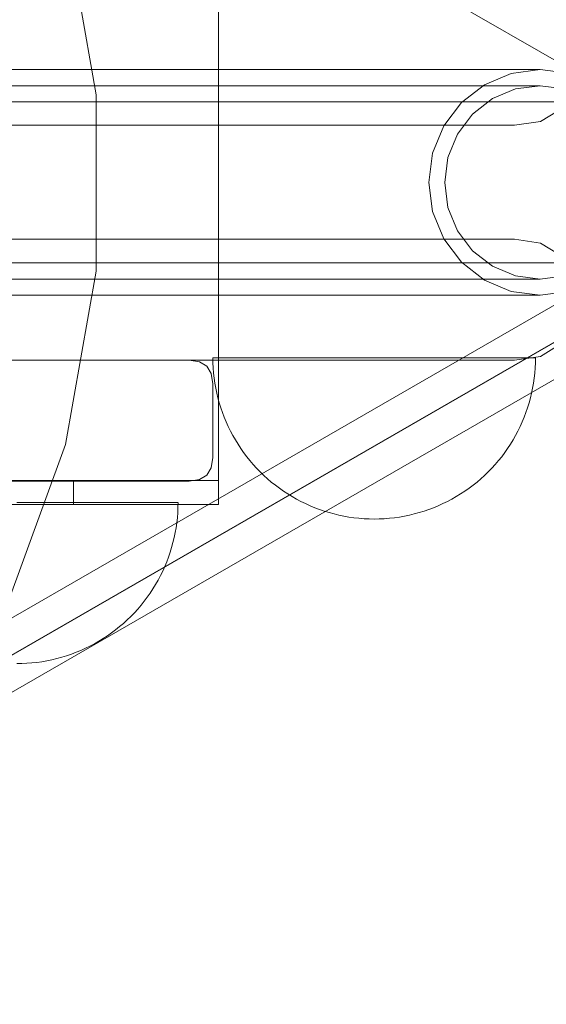
# Model space of a CAD drawing. Units: millimetres. Extents: x -1375 to 2535, y -685 to 2700.
# Drawn here: x 331 to 396, y 1248 to 1370 of the extents above; entities that cross this region are included whole.
import ezdxf

# ---------------------------------------------------------------- set-up
doc = ezdxf.new("R2010")
doc.units = ezdxf.units.MM
doc.header["$MEASUREMENT"] = 0
doc.layers.add('STREFA', color=7, linetype='Continuous')
doc.layers.add('STREFA_Nr_pióra__7', color=7, linetype='Continuous', lineweight=18)
doc.layers.add('ZESTAW_Nr_pióra__7', color=7, linetype='Continuous', lineweight=18)
doc.styles.add('GENERATED_STYLE_1', font='txt')
doc.dimstyles.new('GENERATED_STYLE__2', dxfattribs={"dimtxt": 150, "dimasz": 91.78744, "dimexe": 0.18, "dimexo": 300, "dimgap": 0.09, "dimtad": 0, "dimdec": 0, "dimlfac": 0.1, "dimzin": 0, "dimdsep": 46, "dimtxsty": 'GENERATED_STYLE_1', "dimblk": 'ARROWHEAD_5', "dimblk1": 'ARROWHEAD_5', "dimblk2": 'ARROWHEAD_5', "dimcen": 0.09, "dimclrd": 7, "dimclre": 7, "dimclrt": 7, "dimazin": 0, "dimtfac": 1, "dimtdec": 4, "dimtmove": 0, "dimatfit": 3, "dimfxl": 0, "dimtolj": 1, "dimtzin": 0, "dimarcsym": 0})
doc.dimstyles.new('GENERATED_STYLE__3', dxfattribs={"dimtxt": 150, "dimasz": 91.78744, "dimexe": 0.18, "dimexo": 0, "dimgap": 0.09, "dimtad": 0, "dimtih": 1, "dimtoh": 1, "dimdec": 0, "dimlfac": 0.1, "dimzin": 0, "dimdsep": 46, "dimtxsty": 'GENERATED_STYLE_1', "dimblk": 'ARROWHEAD_5', "dimblk1": 'ARROWHEAD_5', "dimblk2": 'ARROWHEAD_5', "dimcen": 0.09, "dimclrd": 7, "dimclre": 7, "dimclrt": 7, "dimazin": 0, "dimtfac": 1, "dimtdec": 4, "dimtmove": 0, "dimatfit": 3, "dimfxl": 0, "dimtolj": 1, "dimtzin": 0, "dimarcsym": 0})
doc.dimstyles.new('GENERATED_STYLE__4', dxfattribs={"dimtxt": 150, "dimasz": 91.78744, "dimexe": 0.18, "dimexo": 0, "dimgap": 0.09, "dimtad": 0, "dimdec": 0, "dimlfac": 0.1, "dimzin": 0, "dimdsep": 46, "dimtxsty": 'GENERATED_STYLE_1', "dimblk": 'ARROWHEAD_5', "dimblk1": 'ARROWHEAD_5', "dimblk2": 'ARROWHEAD_5', "dimcen": 0.09, "dimclrd": 7, "dimclre": 7, "dimclrt": 7, "dimazin": 0, "dimtfac": 1, "dimtdec": 4, "dimtmove": 0, "dimatfit": 3, "dimfxl": 0, "dimtolj": 1, "dimtzin": 0, "dimarcsym": 0})

# ---------------------------------------------------------------- blocks, each defined once
blk = doc.blocks.new('*D3')
at = {"layer": 'STREFA', "linetype": 'Continuous', "lineweight": 0, "true_color": 0x000000}
for points in [[(2444.89, 2700.18), (2419.89, 2606.88), (2469.89, 2606.88)], [(2444.89, 0), (2469.89, 93.3), (2419.89, 93.3)]]:
    blk.add_hatch(color=18, dxfattribs=at).paths.add_polyline_path(points)
at = {"layer": 'STREFA_Nr_pióra__7', "linetype": 'Continuous'}
for p, q in [((2535.47, 2700.18), (300, 2700.18)), ((2444.89, 2700.18), (2419.89, 2606.88)), ((2444.89, 2700.18), (2469.89, 2606.88)), ((2469.89, 2606.88), (2419.89, 2606.88)), ((2444.89, 1544.87), (2444.89, 2606.88)), ((2444.89, 93.3), (2444.89, 1155.31)), ((2444.89, 0), (2419.89, 93.3)), ((2419.89, 93.3), (2469.89, 93.3)), ((2444.89, 0), (2469.89, 93.3)), ((2535.47, 0), (250.97, 0))]:
    blk.add_line(p, q, dxfattribs=at)
at = {"layer": 'STREFA_Nr_pióra__7', "insert": (2519.89, 1179.35), "char_height": 150, "attachment_point": 7, "rotation": 90, "style": 'GENERATED_STYLE_1'}
blk.add_mtext('\\A1;{\\fArial|b0|i0|c238|p38;270}', dxfattribs=at)
blk = doc.blocks.new('ARROWHEAD_5')
at = {"color": 0, "linetype": 'Continuous', "lineweight": 0}
blk.add_line((0, 0), (-1, 0), dxfattribs=at)
blk.add_solid([(-1, 0.2679), (0, 0), (-1, -0.2679), (-1, 0.2679)], dxfattribs=at)
blk = doc.blocks.new('*D4')
at = {"layer": 'STREFA', "linetype": 'Continuous', "lineweight": 0, "true_color": 0x000000}
for points in [[(-174.71, -336.22), (-81.41, -361.22), (-81.41, -311.22)], [(575.44, -336.22), (482.14, -311.22), (482.14, -361.22)]]:
    blk.add_hatch(color=18, dxfattribs=at).paths.add_polyline_path(points)
at = {"layer": 'STREFA_Nr_pióra__7', "linetype": 'Continuous'}
for p, q in [((-174.71, -426.8), (-174.71, -245.64)), ((575.44, -426.8), (575.44, -245.64)), ((-174.71, -336.22), (-81.41, -311.22)), ((-81.41, -311.22), (-81.41, -361.22)), ((575.44, -336.22), (482.14, -311.22)), ((482.14, -361.22), (482.14, -311.22)), ((-174.71, -336.22), (-81.41, -361.22)), ((-81.41, -336.22), (62.5, -336.22)), ((338.23, -336.22), (482.14, -336.22)), ((575.44, -336.22), (482.14, -361.22))]:
    blk.add_line(p, q, dxfattribs=at)
at = {"layer": 'STREFA_Nr_pióra__7', "insert": (86.53, -411.22), "char_height": 150, "attachment_point": 7, "style": 'GENERATED_STYLE_1'}
blk.add_mtext('\\A1;{\\fArial|b0|i0|c238|p38;75}', dxfattribs=at)
blk = doc.blocks.new('*D5')
at = {"layer": 'STREFA', "linetype": 'Continuous', "lineweight": 0, "true_color": 0x000000}
for points in [[(2161.9, 1500.09), (2136.9, 1406.79), (2186.9, 1406.79)], [(2161.9, 1200.09), (2186.9, 1293.39), (2136.9, 1293.39)]]:
    blk.add_hatch(color=18, dxfattribs=at).paths.add_polyline_path(points)
at = {"layer": 'STREFA_Nr_pióra__7', "linetype": 'Continuous'}
for p, q in [((2252.48, 1500.09), (2071.32, 1500.09)), ((2161.9, 1500.09), (2136.9, 1406.79)), ((2161.9, 1500.09), (2186.9, 1406.79)), ((2186.9, 1406.79), (2136.9, 1406.79)), ((2161.9, 1293.39), (2161.9, 1406.79)), ((2161.9, 1200.09), (2136.9, 1293.39)), ((2136.9, 1293.39), (2186.9, 1293.39)), ((2161.9, 1200.09), (2186.9, 1293.39)), ((2252.48, 1200.09), (2071.32, 1200.09))]:
    blk.add_line(p, q, dxfattribs=at)
at = {"layer": 'STREFA_Nr_pióra__7', "insert": (2034.4, 1236.26), "char_height": 150, "attachment_point": 7, "rotation": 90, "style": 'GENERATED_STYLE_1'}
blk.add_mtext('\\A1;{\\fArial|b0|i0|c238|p38;30}', dxfattribs=at)

msp = doc.modelspace()

# ---------------------------------------------------------------- linework, layer by layer
at = {"layer": 'ZESTAW_Nr_pióra__7', "linetype": 'Continuous'}
for p, q in [((418.26, 1352.91), (116.08, 1527.38)), ((355.17, 1387.1), (355.17, 1313.1)), ((336.21, 1382.5), (340.01, 1360.96)), ((316.05, 1364.09), (395.03, 1364.09)), ((388.14, 1362.21), (391.46, 1363.61)), ((391.46, 1363.61), (395.03, 1364.09)), ((395.03, 1364.09), (398.6, 1363.61)), ((316.05, 1362.09), (395.03, 1362.09)), ((385.28, 1359.99), (388.14, 1362.21)), ((389.12, 1360.48), (391.97, 1361.68)), ((391.97, 1361.68), (395.03, 1362.09)), ((395.03, 1362.09), (398.09, 1361.68)), ((340.01, 1360.96), (340.01, 1339.09)), ((383.09, 1357.09), (385.28, 1359.99)), ((386.67, 1358.57), (389.12, 1360.48)), ((384.8, 1356.09), (386.67, 1358.57)), ((381.71, 1353.71), (383.09, 1357.09)), ((383.61, 1353.19), (384.8, 1356.09)), ((381.24, 1350.09), (381.71, 1353.71)), ((383.21, 1350.09), (383.61, 1353.19)), ((429.74, 1349.25), (108.81, 1163.97)), ((381.71, 1346.46), (381.24, 1350.09)), ((383.61, 1346.98), (383.21, 1350.09)), ((418.65, 1347.49), (115.7, 1172.58)), ((384.8, 1344.09), (383.61, 1346.98)), ((432.03, 1345.98), (110.5, 1160.35)), ((383.09, 1343.09), (381.71, 1346.46)), ((386.67, 1341.6), (384.8, 1344.09)), ((420.65, 1344.05), (117.45, 1169)), ((385.28, 1340.19), (383.09, 1343.09)), ((389.12, 1339.7), (386.67, 1341.6)), ((388.14, 1337.96), (385.28, 1340.19)), ((391.97, 1338.5), (389.12, 1339.7)), ((316.05, 1338.09), (395.03, 1338.09)), ((340.01, 1339.09), (336.21, 1317.55)), ((391.46, 1336.56), (388.14, 1337.96)), ((395.03, 1338.09), (391.97, 1338.5)), ((398.09, 1338.5), (395.03, 1338.09)), ((316.05, 1336.09), (395.03, 1336.09)), ((395.03, 1336.09), (391.46, 1336.56)), ((398.6, 1336.56), (395.03, 1336.09)), ((354.47, 1327.68), (354.46, 1328.31)), ((354.5, 1328.31), (354.47, 1328.31)), ((354.55, 1328.31), (354.5, 1328.31)), ((354.62, 1328.31), (354.55, 1328.31)), ((354.71, 1328.31), (354.62, 1328.31)), ((354.82, 1328.31), (354.71, 1328.31)), ((354.95, 1328.31), (354.82, 1328.31)), ((355.09, 1328.31), (354.95, 1328.31)), ((355.26, 1328.31), (355.09, 1328.31)), ((355.44, 1328.31), (355.26, 1328.31)), ((355.65, 1328.31), (355.44, 1328.31)), ((355.87, 1328.31), (355.65, 1328.31)), ((356.11, 1328.31), (355.87, 1328.31)), ((356.37, 1328.31), (356.11, 1328.31)), ((356.64, 1328.31), (356.37, 1328.31)), ((356.94, 1328.31), (356.64, 1328.31)), ((357.25, 1328.31), (356.94, 1328.31)), ((357.58, 1328.31), (357.25, 1328.31)), ((357.92, 1328.31), (357.58, 1328.31)), ((358.28, 1328.31), (357.92, 1328.31)), ((358.66, 1328.31), (358.28, 1328.31)), ((359.05, 1328.31), (358.66, 1328.31)), ((359.46, 1328.31), (359.05, 1328.31)), ((359.88, 1328.31), (359.46, 1328.31)), ((360.32, 1328.31), (359.88, 1328.31)), ((360.77, 1328.31), (360.32, 1328.31)), ((361.24, 1328.31), (360.77, 1328.31)), ((361.71, 1328.31), (361.24, 1328.31)), ((362.21, 1328.31), (361.71, 1328.31)), ((362.71, 1328.31), (362.21, 1328.31)), ((363.22, 1328.31), (362.71, 1328.31)), ((363.75, 1328.31), (363.22, 1328.31)), ((364.28, 1328.31), (363.75, 1328.31)), ((364.83, 1328.31), (364.28, 1328.31)), ((365.38, 1328.31), (364.83, 1328.31)), ((365.95, 1328.31), (365.38, 1328.31)), ((366.52, 1328.31), (365.95, 1328.31)), ((367.1, 1328.31), (366.52, 1328.31)), ((367.69, 1328.31), (367.1, 1328.31)), ((368.28, 1328.31), (367.69, 1328.31)), ((368.88, 1328.31), (368.28, 1328.31)), ((369.49, 1328.31), (368.88, 1328.31)), ((370.1, 1328.31), (369.49, 1328.31)), ((370.72, 1328.31), (370.1, 1328.31)), ((371.33, 1328.31), (370.72, 1328.31)), ((371.96, 1328.31), (371.33, 1328.31)), ((372.58, 1328.31), (371.96, 1328.31)), ((373.21, 1328.31), (372.58, 1328.31)), ((373.84, 1328.31), (373.21, 1328.31)), ((374.46, 1328.31), (373.84, 1328.31)), ((375.09, 1328.31), (374.46, 1328.31)), ((375.72, 1328.31), (375.09, 1328.31)), ((376.35, 1328.31), (375.72, 1328.31)), ((376.97, 1328.31), (376.35, 1328.31)), ((377.59, 1328.31), (376.97, 1328.31)), ((378.21, 1328.31), (377.59, 1328.31)), ((378.83, 1328.31), (378.21, 1328.31)), ((379.44, 1328.31), (378.83, 1328.31)), ((380.04, 1328.31), (379.44, 1328.31)), ((380.64, 1328.31), (380.04, 1328.31)), ((381.24, 1328.31), (380.64, 1328.31)), ((381.83, 1328.31), (381.24, 1328.31)), ((382.41, 1328.31), (381.83, 1328.31)), ((382.98, 1328.31), (382.41, 1328.31)), ((383.54, 1328.31), (382.98, 1328.31)), ((384.1, 1328.31), (383.54, 1328.31)), ((384.64, 1328.31), (384.1, 1328.31)), ((385.18, 1328.31), (384.64, 1328.31)), ((385.71, 1328.31), (385.18, 1328.31)), ((386.22, 1328.31), (385.71, 1328.31)), ((386.72, 1328.31), (386.22, 1328.31)), ((387.21, 1328.31), (386.72, 1328.31)), ((387.69, 1328.31), (387.21, 1328.31)), ((388.15, 1328.31), (387.69, 1328.31)), ((388.61, 1328.31), (388.15, 1328.31)), ((389.04, 1328.31), (388.61, 1328.31)), ((389.47, 1328.31), (389.04, 1328.31)), ((389.87, 1328.31), (389.47, 1328.31)), ((390.27, 1328.31), (389.87, 1328.31)), ((390.64, 1328.31), (390.27, 1328.31)), ((391, 1328.31), (390.64, 1328.31)), ((391.35, 1328.31), (391, 1328.31)), ((391.68, 1328.31), (391.35, 1328.31)), ((391.99, 1328.31), (391.68, 1328.31)), ((392.28, 1328.31), (391.99, 1328.31)), ((392.56, 1328.31), (392.28, 1328.31)), ((392.82, 1328.31), (392.56, 1328.31)), ((393.06, 1328.31), (392.82, 1328.31)), ((393.28, 1328.31), (393.06, 1328.31)), ((393.48, 1328.31), (393.28, 1328.31)), ((393.67, 1328.31), (393.48, 1328.31)), ((393.84, 1328.31), (393.67, 1328.31)), ((393.98, 1328.31), (393.84, 1328.31)), ((394.11, 1328.31), (393.98, 1328.31)), ((394.22, 1328.31), (394.11, 1328.31)), ((394.31, 1328.31), (394.22, 1328.31)), ((394.37, 1328.31), (394.31, 1328.31)), ((394.42, 1328.31), (394.37, 1328.31)), ((394.45, 1328.31), (394.42, 1328.31)), ((394.45, 1327.68), (394.46, 1328.31)), ((354.5, 1327.06), (354.47, 1327.68)), ((354.55, 1326.43), (354.5, 1327.06)), ((394.37, 1326.43), (394.42, 1327.06)), ((394.42, 1327.06), (394.45, 1327.68)), ((354.62, 1325.81), (354.55, 1326.43)), ((354.71, 1325.18), (354.62, 1325.81)), ((394.22, 1325.18), (394.31, 1325.81)), ((394.31, 1325.81), (394.37, 1326.43)), ((354.82, 1324.57), (354.71, 1325.18)), ((354.95, 1323.95), (354.82, 1324.57)), ((393.98, 1323.95), (394.11, 1324.57)), ((394.11, 1324.57), (394.22, 1325.18)), ((355.09, 1323.34), (354.95, 1323.95)), ((355.26, 1322.73), (355.09, 1323.34)), ((393.67, 1322.73), (393.84, 1323.34)), ((393.84, 1323.34), (393.98, 1323.95)), ((355.44, 1322.13), (355.26, 1322.73)), ((355.65, 1321.54), (355.44, 1322.13)), ((393.28, 1321.54), (393.48, 1322.13)), ((393.48, 1322.13), (393.67, 1322.73)), ((355.87, 1320.95), (355.65, 1321.54)), ((356.11, 1320.37), (355.87, 1320.95)), ((392.82, 1320.37), (393.06, 1320.95)), ((393.06, 1320.95), (393.28, 1321.54)), ((356.37, 1319.8), (356.11, 1320.37)), ((356.64, 1319.23), (356.37, 1319.8)), ((392.28, 1319.23), (392.56, 1319.8)), ((392.56, 1319.8), (392.82, 1320.37)), ((356.94, 1318.68), (356.64, 1319.23)), ((357.25, 1318.13), (356.94, 1318.68)), ((391.68, 1318.13), (391.99, 1318.68)), ((391.99, 1318.68), (392.28, 1319.23)), ((336.21, 1317.55), (328.73, 1296.99)), ((357.58, 1317.6), (357.25, 1318.13)), ((357.92, 1317.07), (357.58, 1317.6)), ((391, 1317.07), (391.35, 1317.6)), ((391.35, 1317.6), (391.68, 1318.13)), ((358.28, 1316.56), (357.92, 1317.07)), ((358.66, 1316.05), (358.28, 1316.56)), ((359.05, 1315.56), (358.66, 1316.05)), ((389.87, 1315.56), (390.27, 1316.05)), ((390.27, 1316.05), (390.64, 1316.56)), ((390.64, 1316.56), (391, 1317.07)), ((359.46, 1315.09), (359.05, 1315.56)), ((359.88, 1314.62), (359.46, 1315.09)), ((389.04, 1314.62), (389.47, 1315.09)), ((389.47, 1315.09), (389.87, 1315.56)), ((360.32, 1314.17), (359.88, 1314.62)), ((360.77, 1313.73), (360.32, 1314.17)), ((361.24, 1313.31), (360.77, 1313.73)), ((387.69, 1313.31), (388.15, 1313.73)), ((388.15, 1313.73), (388.61, 1314.17)), ((388.61, 1314.17), (389.04, 1314.62)), ((75.45, 1313.1), (354.85, 1313.1)), ((337.17, 1310.1), (337.17, 1313.1)), ((354.85, 1313.1), (355.13, 1313.1)), ((355.13, 1313.1), (355.17, 1313.1)), ((355.17, 1310.1), (355.17, 1313.1)), ((361.71, 1312.9), (361.24, 1313.31)), ((362.21, 1312.51), (361.71, 1312.9)), ((362.71, 1312.13), (362.21, 1312.51)), ((386.22, 1312.13), (386.72, 1312.51)), ((386.72, 1312.51), (387.21, 1312.9)), ((387.21, 1312.9), (387.69, 1313.31)), ((363.22, 1311.77), (362.71, 1312.13)), ((363.75, 1311.43), (363.22, 1311.77)), ((364.28, 1311.1), (363.75, 1311.43)), ((364.83, 1310.79), (364.28, 1311.1)), ((384.1, 1310.79), (384.64, 1311.1)), ((384.64, 1311.1), (385.18, 1311.43)), ((385.18, 1311.43), (385.71, 1311.77)), ((385.71, 1311.77), (386.22, 1312.13)), ((75.45, 1310.1), (354.85, 1310.1)), ((330.77, 1310.37), (330.15, 1310.37)), ((331.4, 1310.37), (330.77, 1310.37)), ((332.03, 1310.37), (331.4, 1310.37)), ((332.65, 1310.37), (332.03, 1310.37)), ((333.27, 1310.37), (332.65, 1310.37)), ((333.89, 1310.37), (333.27, 1310.37)), ((334.51, 1310.37), (333.89, 1310.37)), ((335.12, 1310.37), (334.51, 1310.37)), ((335.73, 1310.37), (335.12, 1310.37)), ((336.33, 1310.37), (335.73, 1310.37)), ((336.92, 1310.37), (336.33, 1310.37)), ((337.51, 1310.37), (336.92, 1310.37)), ((338.09, 1310.37), (337.51, 1310.37)), ((338.66, 1310.37), (338.09, 1310.37)), ((339.23, 1310.37), (338.66, 1310.37)), ((339.78, 1310.37), (339.23, 1310.37)), ((340.33, 1310.37), (339.78, 1310.37)), ((340.86, 1310.37), (340.33, 1310.37)), ((341.39, 1310.37), (340.86, 1310.37)), ((341.9, 1310.37), (341.39, 1310.37)), ((342.4, 1310.37), (341.9, 1310.37)), ((342.89, 1310.37), (342.4, 1310.37)), ((343.37, 1310.37), (342.89, 1310.37)), ((343.84, 1310.37), (343.37, 1310.37)), ((344.29, 1310.37), (343.84, 1310.37)), ((344.73, 1310.37), (344.29, 1310.37)), ((345.15, 1310.37), (344.73, 1310.37)), ((345.56, 1310.37), (345.15, 1310.37)), ((345.95, 1310.37), (345.56, 1310.37)), ((346.33, 1310.37), (345.95, 1310.37)), ((346.69, 1310.37), (346.33, 1310.37)), ((347.03, 1310.37), (346.69, 1310.37)), ((347.36, 1310.37), (347.03, 1310.37)), ((347.67, 1310.37), (347.36, 1310.37)), ((347.97, 1310.37), (347.67, 1310.37)), ((348.24, 1310.37), (347.97, 1310.37)), ((348.5, 1310.37), (348.24, 1310.37)), ((348.74, 1310.37), (348.5, 1310.37)), ((348.96, 1310.37), (348.74, 1310.37)), ((349.17, 1310.37), (348.96, 1310.37)), ((349.35, 1310.37), (349.17, 1310.37)), ((349.52, 1310.37), (349.35, 1310.37)), ((349.66, 1310.37), (349.52, 1310.37)), ((349.79, 1310.37), (349.66, 1310.37)), ((349.9, 1310.37), (349.79, 1310.37)), ((349.99, 1310.37), (349.9, 1310.37)), ((350.06, 1310.37), (349.99, 1310.37)), ((350.11, 1310.37), (350.06, 1310.37)), ((350.14, 1310.37), (350.11, 1310.37)), ((350.14, 1309.74), (350.15, 1310.37)), ((354.85, 1310.1), (355.13, 1310.1)), ((355.13, 1310.1), (355.17, 1310.1)), ((365.38, 1310.49), (364.83, 1310.79)), ((365.95, 1310.22), (365.38, 1310.49)), ((366.52, 1309.96), (365.95, 1310.22)), ((367.1, 1309.72), (366.52, 1309.96)), ((381.83, 1309.72), (382.41, 1309.96)), ((382.41, 1309.96), (382.98, 1310.22)), ((382.98, 1310.22), (383.54, 1310.49)), ((383.54, 1310.49), (384.1, 1310.79)), ((350.06, 1308.48), (350.11, 1309.11)), ((350.11, 1309.11), (350.14, 1309.74)), ((367.69, 1309.5), (367.1, 1309.72)), ((368.28, 1309.29), (367.69, 1309.5)), ((368.88, 1309.11), (368.28, 1309.29)), ((369.49, 1308.94), (368.88, 1309.11)), ((370.1, 1308.79), (369.49, 1308.94)), ((370.72, 1308.67), (370.1, 1308.79)), ((371.33, 1308.56), (370.72, 1308.67)), ((377.59, 1308.56), (378.21, 1308.67)), ((378.21, 1308.67), (378.83, 1308.79)), ((378.83, 1308.79), (379.44, 1308.94)), ((379.44, 1308.94), (380.04, 1309.11)), ((380.04, 1309.11), (380.64, 1309.29)), ((380.64, 1309.29), (381.24, 1309.5)), ((381.24, 1309.5), (381.83, 1309.72)), ((349.9, 1307.24), (349.99, 1307.86)), ((349.99, 1307.86), (350.06, 1308.48)), ((371.96, 1308.47), (371.33, 1308.56)), ((372.58, 1308.4), (371.96, 1308.47)), ((373.21, 1308.35), (372.58, 1308.4)), ((373.84, 1308.32), (373.21, 1308.35)), ((374.46, 1308.31), (373.84, 1308.32)), ((374.46, 1308.31), (375.09, 1308.32)), ((375.09, 1308.32), (375.72, 1308.35)), ((375.72, 1308.35), (376.35, 1308.4)), ((376.35, 1308.4), (376.97, 1308.47)), ((376.97, 1308.47), (377.59, 1308.56)), ((349.66, 1306), (349.79, 1306.62)), ((349.79, 1306.62), (349.9, 1307.24)), ((349.35, 1304.79), (349.52, 1305.39)), ((349.52, 1305.39), (349.66, 1306)), ((348.96, 1303.59), (349.17, 1304.19)), ((349.17, 1304.19), (349.35, 1304.79)), ((348.5, 1302.42), (348.74, 1303)), ((348.74, 1303), (348.96, 1303.59)), ((347.97, 1301.29), (348.24, 1301.85)), ((348.24, 1301.85), (348.5, 1302.42)), ((347.03, 1299.65), (347.36, 1300.19)), ((347.36, 1300.19), (347.67, 1300.73)), ((347.67, 1300.73), (347.97, 1301.29)), ((346.33, 1298.61), (346.69, 1299.12)), ((346.69, 1299.12), (347.03, 1299.65)), ((345.56, 1297.62), (345.95, 1298.11)), ((345.95, 1298.11), (346.33, 1298.61)), ((344.29, 1296.22), (344.73, 1296.68)), ((344.73, 1296.68), (345.15, 1297.14)), ((345.15, 1297.14), (345.56, 1297.62)), ((342.89, 1294.96), (343.37, 1295.36)), ((343.37, 1295.36), (343.84, 1295.79)), ((343.84, 1295.79), (344.29, 1296.22)), ((341.39, 1293.82), (341.9, 1294.19)), ((341.9, 1294.19), (342.4, 1294.56)), ((342.4, 1294.56), (342.89, 1294.96)), ((339.23, 1292.55), (339.78, 1292.84)), ((339.78, 1292.84), (340.33, 1293.15)), ((340.33, 1293.15), (340.86, 1293.48)), ((340.86, 1293.48), (341.39, 1293.82)), ((336.33, 1291.35), (336.92, 1291.55)), ((336.92, 1291.55), (337.51, 1291.77)), ((337.51, 1291.77), (338.09, 1292.01)), ((338.09, 1292.01), (338.66, 1292.27)), ((338.66, 1292.27), (339.23, 1292.55)), ((330.15, 1290.37), (330.77, 1290.38)), ((330.77, 1290.38), (331.4, 1290.41)), ((331.4, 1290.41), (332.03, 1290.45)), ((332.03, 1290.45), (332.65, 1290.52)), ((332.65, 1290.52), (333.27, 1290.61)), ((333.27, 1290.61), (333.89, 1290.72)), ((333.89, 1290.72), (334.51, 1290.85)), ((334.51, 1290.85), (335.12, 1290.99)), ((335.12, 1290.99), (335.73, 1291.16)), ((335.73, 1291.16), (336.33, 1291.35))]:
    msp.add_line(p, q, dxfattribs=at)
at = {"layer": 'ZESTAW_Nr_pióra__7', "linetype": 'Continuous', "flags": 128}
for points in [[(327.1, 1360.09), (333.05, 1360.09), (346.66, 1360.09), (364.5, 1360.09), (386.02, 1360.09), (410.58, 1360.09)], [(397.41, 1359.05), (395.08, 1357.65), (391.84, 1357.17), (391.46, 1357.17), (390.71, 1357.17), (389.61, 1357.17), (388.2, 1357.17), (386.52, 1357.17), (384.62, 1357.17), (382.56, 1357.17), (380.4, 1357.17), (48.52, 1357.17), (46.36, 1357.17), (44.3, 1357.17), (42.4, 1357.17), (40.72, 1357.17), (39.31, 1357.17), (38.21, 1357.17), (37.46, 1357.17), (37.08, 1357.17), (33.84, 1357.65), (31.51, 1359.05)], [(397.41, 1341.15), (395.08, 1342.55), (391.84, 1343.03), (391.46, 1343.03), (390.71, 1343.03), (389.61, 1343.03), (388.2, 1343.03), (386.52, 1343.03), (384.62, 1343.03), (382.56, 1343.03), (380.4, 1343.03), (48.52, 1343.03), (46.36, 1343.03), (44.3, 1343.03), (42.4, 1343.03), (40.72, 1343.03), (39.31, 1343.03), (38.21, 1343.03), (37.46, 1343.03), (37.08, 1343.03), (33.84, 1342.55), (31.51, 1341.15)], [(410.58, 1340.09), (386.02, 1340.09), (364.5, 1340.09), (346.66, 1340.09), (333.05, 1340.09), (327.38, 1340.09)], [(397.41, 1329.91), (395.08, 1328.5), (391.84, 1328.03), (391.46, 1328.03), (390.71, 1328.03), (389.61, 1328.03), (388.2, 1328.03), (386.52, 1328.03), (384.62, 1328.03), (382.56, 1328.03), (380.4, 1328.03), (48.52, 1328.03), (46.36, 1328.03), (44.3, 1328.03), (42.4, 1328.03), (40.72, 1328.03), (39.31, 1328.03), (38.21, 1328.03), (37.46, 1328.03), (37.08, 1328.03), (33.84, 1328.5), (31.51, 1329.91)], [(75.53, 1327.29), (76.44, 1327.84), (77.72, 1328.03), (78.24, 1328.03), (79.26, 1328.03), (80.75, 1328.03), (82.67, 1328.03), (84.96, 1328.03), (87.54, 1328.03), (90.35, 1328.03), (93.29, 1328.03), (335.96, 1328.03), (338.9, 1328.03), (341.7, 1328.03), (344.29, 1328.03), (346.58, 1328.03), (348.5, 1328.03), (349.99, 1328.03), (351.01, 1328.03), (351.53, 1328.03), (352.8, 1327.84), (353.72, 1327.29)], [(353.72, 1313.77), (354.27, 1314.68), (354.46, 1315.96), (354.46, 1325.09), (354.27, 1326.37), (353.72, 1327.29)], [(75.53, 1313.77), (76.44, 1313.21), (77.72, 1313.03), (78.24, 1313.03), (79.26, 1313.03), (80.75, 1313.03), (82.67, 1313.03), (84.96, 1313.03), (87.54, 1313.03), (90.35, 1313.03), (93.29, 1313.03), (335.96, 1313.03), (338.9, 1313.03), (341.7, 1313.03), (344.29, 1313.03), (346.58, 1313.03), (348.5, 1313.03), (349.99, 1313.03), (351.01, 1313.03), (351.53, 1313.03), (352.8, 1313.21), (353.72, 1313.77)]]:
    msp.add_lwpolyline(points, dxfattribs=at)

# ---------------------------------------------------------------- dimensions: what is measured, and where the dimension line sits
at = {"layer": 'STREFA', "linetype": 'Continuous'}
for base, p1, p2, dimstyle, picture, middle in [((2444.89, 2700.18), (-49.03, 0), (0, 2700.18), 'GENERATED_STYLE__2', '*D3', (2444.89, 1350.09)), ((2161.9, 1500.09), (-5.17, 1200.09), (-5.17, 1500.09), 'GENERATED_STYLE__4', '*D5', (1959.4, 1350.09))]:
    dim = msp.add_linear_dim(base=base, p1=p1, p2=p2, angle=90, dimstyle=dimstyle, dxfattribs=at)
    dim.commit()
    dim.dimension.update_dxf_attribs({"geometry": picture, "text_midpoint": middle, "dimtype": 160, "text_rotation": 90})
dim = msp.add_linear_dim(base=(575.44, -336.22), p1=(-174.71, 1350.09), p2=(575.44, 1350.37), dimstyle='GENERATED_STYLE__3', dxfattribs=at)
dim.commit()
dim.dimension.update_dxf_attribs({"geometry": '*D4', "text_midpoint": (200.36, -336.22), "dimtype": 160})

doc.saveas('drawing.dxf')
